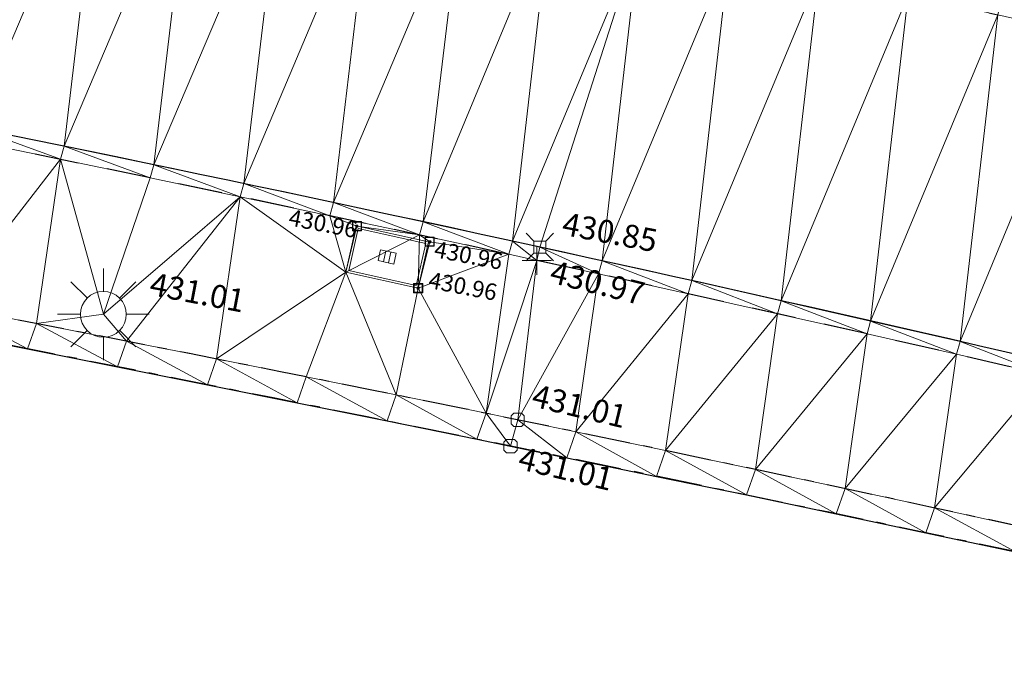
# Model space of a CAD drawing. Units: metres. Extents: x 3507905 to 7016454, y 5397994 to 10796987.
# Drawn here: x 3508517 to 3508527, y 5398439 to 5398446 of the extents above; entities that cross this region are included whole.
import ezdxf

# ---------------------------------------------------------------- set-up
doc = ezdxf.new("R2010")
doc.units = ezdxf.units.M
for name, pattern in [('PUNKT', [0.25, 0, -0.25]), ('T89-Böschung', [0.6, 0.45, -0.15]), ('T89-Einfassung oben', [0.4, 0.24, -0.16]), ('T89-Fundament', [0.8500000000000001, 0.5, -0.15, 0.05, -0.15])]:
    doc.linetypes.add(name, pattern=pattern)
for name, color, linetype, lineweight in [('B_H_010 Randstein', 36, 'Continuous', 25), ('B_H_013 Einfassung oben', 43, 'Continuous', 25), ('B_H_036 Fundament', 252, 'Continuous', 25), ('B_H_082 Kabelschacht', 207, 'Continuous', 25), ('B_H_085 Lichtmast', 203, 'Continuous', 25), ('B_L_010 Randstein', 36, 'Continuous', 30), ('B_L_013 Einfassung oben', 43, 'T89-Einfassung oben', 25), ('B_L_014 Fahrbahn', 25, 'T89-Böschung', 25), ('B_L_036 Fundament', 252, 'T89-Fundament', 25), ('B_M_082 Kabelschacht', 207, 'Continuous', 25), ('B_P_010 Randstein', 36, 'Continuous', 20), ('B_P_013 Einfassung oben', 43, 'Continuous', 20), ('B_P_036 Fundament', 252, 'Continuous', 20), ('B_P_082 Kabelschacht', 207, 'Continuous', 20), ('B_P_085 Lichtmast', 203, 'Continuous', 20), ('Berechnet', 7, 'Continuous', 20)]:
    doc.layers.add(name, color=color, linetype=linetype, lineweight=lineweight)
doc.styles.add('TBAS-Standard', font='isocpeur.ttf')

# ---------------------------------------------------------------- blocks, each defined once
blk = doc.blocks.new('Sym231')
at = {"color": 0, "lineweight": -2}
for p, q in [((-0.1499999994412065, 0.1499999994412065), (-0.06499999947845936, 0.06500000040978193)), ((0.06500000040978193, 0.06500000040978193), (0.1500000008381903, 0.1499999994412065)), ((-0.06499999947845936, 0.06500000040978193), (0.06500000040978193, 0.06500000040978193)), ((-0.06499999947845936, -0.06500000040978193), (-0.06499999947845936, 0.06500000040978193)), ((0.06500000040978193, 0.06500000040978193), (0.06500000040978193, -0.06500000040978193)), ((-0.06499999947845936, -0.06500000040978193), (-0.1499999994412065, -0.1499999994412065)), ((0.06500000040978193, -0.06500000040978193), (-0.06499999947845936, -0.06500000040978193)), ((0.150000000372529, -0.1499999994412065), (0.06500000040978193, -0.06499999947845936))]:
    blk.add_line(p, q, dxfattribs=at)
blk = doc.blocks.new('Sym401')
at = {"color": 0, "linetype": 'Continuous', "lineweight": -2}
for p, q in [((-3.725290298461914e-10, -0.1584000006318093), (-3.725290298461914e-10, 0.1583999991416931)), ((-0.1584000002592802, 0), (0.1584000002592802, 0))]:
    blk.add_line(p, q, dxfattribs=at)
blk = doc.blocks.new('Sym230')
at = {"color": 0, "lineweight": -2}
for p, q in [((-0.04320000046864152, 0.07199999988079071), (-0.07200000071898104, 0.04319999963045121)), ((-0.07200000071898104, 0.04319999963045121), (-0.07200000071898104, -0.04319999963045121)), ((-4.656612900832969e-10, 0.07199999988079071), (-0.04320000046864152, 0.07199999988079071)), ((0.04319999953731895, 0.07199999988079071), (-4.656612900832969e-10, 0.07199999988079071)), ((0.07199999978765845, 0.04319999963045121), (0.04319999953731895, 0.07199999988079071)), ((0.07199999978765845, -0.04319999963045121), (0.07199999978765845, 0.04319999963045121)), ((-0.07200000071898104, -0.04319999963045121), (-0.04320000046864152, -0.07199999988079071)), ((-0.04320000046864152, -0.07199999988079071), (0.04319999953731895, -0.07199999988079071)), ((0.04319999953731895, -0.07199999988079071), (0.07199999978765845, -0.04319999963045121))]:
    blk.add_line(p, q, dxfattribs=at)
blk = doc.blocks.new('Kabelschacht')
at = {"color": 0, "linetype": 'Continuous', "lineweight": -2}
for p, q in [((0.5, 0.5), (-0.5, 0.5)), ((-0.5, 0.5), (-0.5, -0.5)), ((0.4505494507029653, 0.4505494507029653), (-0.4505494507029653, 0.4505494507029653)), ((-0.4505494507029653, 0.4505494507029653), (-0.4505494507029653, -0.4505494507029653)), ((0.1098901103250682, 0.1098901098594069), (-0.1098901098594069, 0.1098901098594069)), ((-0.1098901098594069, 0.1098901098594069), (-0.1098901098594069, -0.1098901089280844)), ((-0.06593406572937965, 0.1098901098594069), (-0.06593406572937965, -0.1098901089280844)), ((-0.02197802206501365, 0.1098901098594069), (-0.02197802206501365, -0.1098901089280844)), ((0.02197802206501365, 0.1098901098594069), (0.02197802206501365, -0.1098901089280844)), ((0.06593406619504094, 0.1098901098594069), (0.06593406619504094, -0.1098901089280844)), ((0.1098901103250682, -0.1098901089280844), (0.1098901103250682, 0.1098901098594069)), ((0.4505494507029653, -0.4505494507029653), (0.4505494507029653, 0.4505494507029653)), ((0.5, -0.5), (0.5, 0.5)), ((-0.5, -0.5), (0.5, -0.5)), ((-0.4505494507029653, -0.4505494507029653), (0.4505494507029653, -0.4505494507029653)), ((-0.1098901098594069, -0.1098901089280844), (0.1098901103250682, -0.1098901089280844))]:
    blk.add_line(p, q, dxfattribs=at)
blk = doc.blocks.new('Lichtmast')
at = {"color": 0, "linetype": 'Continuous', "lineweight": -2}
for p, q in [((0, 0.25), (0, 0.5)), ((-0.3549999999813735, 0.3550000004470348), (-0.1779999998398125, 0.1780000003054738)), ((0.3549999999813735, 0.3550000004470348), (0.1779999998398125, 0.1780000003054738)), ((-0.5, 0), (-0.25, 0)), ((0.25, 0), (0.5, 0)), ((-0.1779999998398125, -0.1780000003054738), (-0.3549999999813735, -0.3550000004470348)), ((0.1779999998398125, -0.1780000003054738), (0.3549999999813735, -0.3550000004470348)), ((0, -0.5), (0, -0.25))]:
    blk.add_line(p, q, dxfattribs=at)
blk.add_circle((0, 0), 0.25, dxfattribs=at)
blk = doc.blocks.new('Kabelschacht Ecke')
at = {"color": 0, "linetype": 'Continuous', "lineweight": 18}
for p, q in [((0.825, 0.575), (0, 0.575)), ((0, 0.575), (0, 0)), ((0.7979999999999999, 0.5479999999999999), (0.027, 0.5479999999999999)), ((0.027, 0.5479999999999999), (0.027, 0.027)), ((0.7979999999999999, 0.027), (0.7979999999999999, 0.5479999999999999)), ((0.825, 1.110223024625157e-16), (0.825, 0.575)), ((0.501, 0.355), (0.324, 0.355)), ((0.324, 0.355), (0.324, 0.22)), ((0.383, 0.355), (0.383, 0.22)), ((0.442, 0.355), (0.442, 0.22)), ((0.501, 0.22), (0.501, 0.355)), ((0.324, 0.22), (0.501, 0.22)), ((0, 0), (0.825, 1.110223024625157e-16)), ((0.027, 0.027), (0.7979999999999999, 0.027))]:
    blk.add_line(p, q, dxfattribs=at)

msp = doc.modelspace()

# ---------------------------------------------------------------- linework, layer by layer
at = {"layer": 'B_L_010 Randstein', "extrusion": (0.01321707289565174, 0.0427361015193789, 0.9989989662712351)}
msp.add_arc((-1756869.69603071, -6187429.483509049, 277511.2529824032), 418.4865023305144, 273.8037293375021, 276.5243229137401, dxfattribs=at)
at = {"layer": 'B_L_013 Einfassung oben', "ltscale": 2, "extrusion": (-0.07250745074547528, -0.3575915257243461, 0.9310590584471681)}
msp.add_arc((2365750.928926975, 5574922.08263883, -2184430.405695523), 414.3844281904428, 88.01821842715903, 90.7637957830724, dxfattribs=at)
at = {"layer": 'B_L_014 Fahrbahn', "linetype": 'PUNKT', "extrusion": (0.0163354067975781, 0.04871387327444238, 0.9986791842405444)}
msp.add_arc((-1610181.133805326, -6225050.480728656, 320722.8098684476), 513.0625593573872, 274.3065795177644, 276.5378540939992, dxfattribs=at)
at = {"layer": 'B_L_036 Fundament', "extrusion": (-0.02336739476986508, -0.1487271458959458, 0.988602144917416)}
msp.add_arc((2628079.058026827, 5810196.353487036, -884453.7595182033), 460.5387292201781, 86.43614332736793, 88.48978643323956, dxfattribs=at)
at = {"layer": 'B_L_036 Fundament', "extrusion": (-0.009867890958581912, -0.08004158919050273, 0.996742679294856)}
msp.add_arc((2821555.500752497, 5767609.54990858, -466291.9485359033), 750.9762696335943, 84.91740040484572, 86.17176244830542, dxfattribs=at)
at = {"layer": 'Berechnet', "color": 3, "true_color": 0x00ff00}
for points in [[(3508528.045, 5398449.792, 430.735), (3508527.265, 5398446.222, 430.934), (3508528.24, 5398446.001, 430.929)], [(3508517.497, 5398448.264, 430.988), (3508516.515, 5398448.456, 430.994), (3508516.104, 5398444.992, 430.878)], [(3508517.497, 5398448.264, 430.988), (3508516.104, 5398444.992, 430.878), (3508517.084, 5398444.792, 430.874)], [(3508518.478, 5398448.073, 430.983), (3508517.497, 5398448.264, 430.988), (3508517.084, 5398444.792, 430.874)], [(3508518.478, 5398448.073, 430.983), (3508517.084, 5398444.792, 430.874), (3508518.063, 5398444.589, 430.869)], [(3508519.46, 5398447.882, 430.977), (3508518.478, 5398448.073, 430.983), (3508518.063, 5398444.589, 430.869)], [(3508519.46, 5398447.882, 430.977), (3508518.063, 5398444.589, 430.869), (3508519.042, 5398444.385, 430.865)], [(3508520.441, 5398447.691, 430.972), (3508519.46, 5398447.882, 430.977), (3508519.042, 5398444.385, 430.865)], [(3508520.441, 5398447.691, 430.972), (3508519.042, 5398444.385, 430.865), (3508520.02, 5398444.178, 430.861)], [(3508520.441, 5398447.691, 430.972), (3508520.02, 5398444.178, 430.861), (3508521.423, 5398447.5, 430.967)], [(3508521.423, 5398447.5, 430.967), (3508520.998, 5398443.968, 430.857), (3508522.382, 5398447.295, 430.961)], [(3508525.313, 5398446.657, 430.945), (3508524.336, 5398446.871, 430.95), (3508523.928, 5398443.326, 430.846)], [(3508525.313, 5398446.657, 430.945), (3508523.928, 5398443.326, 430.846), (3508524.904, 5398443.107, 430.842)], [(3508526.289, 5398446.44, 430.939), (3508525.313, 5398446.657, 430.945), (3508524.904, 5398443.107, 430.842)], [(3508526.289, 5398446.44, 430.939), (3508524.904, 5398443.107, 430.842), (3508525.879, 5398442.886, 430.839)], [(3508527.265, 5398446.222, 430.934), (3508526.289, 5398446.44, 430.939), (3508525.879, 5398442.886, 430.839)], [(3508527.265, 5398446.222, 430.934), (3508525.879, 5398442.886, 430.839), (3508526.854, 5398442.663, 430.835)], [(3508528.24, 5398446.001, 430.929), (3508527.265, 5398446.222, 430.934), (3508526.854, 5398442.663, 430.835)], [(3508528.24, 5398446.001, 430.929), (3508526.854, 5398442.663, 430.835), (3508527.828, 5398442.437, 430.832)], [(3508516.104, 5398444.992, 430.878), (3508516.064, 5398444.85, 430.993), (3508517.044, 5398444.649, 430.993)], [(3508517.084, 5398444.792, 430.874), (3508516.104, 5398444.992, 430.878), (3508517.044, 5398444.649, 430.993)], [(3508517.044, 5398444.649, 430.993), (3508516.064, 5398444.85, 430.993), (3508515.8, 5398443.048, 431.054)], [(3508517.084, 5398444.792, 430.874), (3508517.044, 5398444.649, 430.993), (3508518.023, 5398444.446, 430.991)], [(3508518.063, 5398444.589, 430.869), (3508517.084, 5398444.792, 430.874), (3508518.023, 5398444.446, 430.991)], [(3508517.044, 5398444.649, 430.993), (3508515.8, 5398443.048, 431.054), (3508516.782, 5398442.858, 431.049)], [(3508517.512, 5398442.959, 431.012), (3508517.044, 5398444.649, 430.993), (3508516.782, 5398442.858, 431.049)], [(3508518.063, 5398444.589, 430.869), (3508518.023, 5398444.446, 430.991), (3508519.002, 5398444.241, 430.989)], [(3508519.042, 5398444.385, 430.865), (3508518.063, 5398444.589, 430.869), (3508519.002, 5398444.241, 430.989)], [(3508521.975, 5398443.757, 430.853), (3508521.935, 5398443.613, 430.976), (3508522.239, 5398443.547, 430.974)], [(3508522.271, 5398443.692, 430.852), (3508521.975, 5398443.757, 430.853), (3508522.239, 5398443.547, 430.974)], [(3508520.156, 5398443.42, 430.965), (3508519.725, 5398442.278, 431.031), (3508520.705, 5398442.08, 431.024)], [(3508520.945, 5398443.244, 430.965), (3508520.156, 5398443.42, 430.965), (3508520.705, 5398442.08, 431.024)], [(3508523.928, 5398443.326, 430.846), (3508523.888, 5398443.184, 430.963), (3508524.864, 5398442.965, 430.955)], [(3508524.904, 5398443.107, 430.842), (3508523.928, 5398443.326, 430.846), (3508524.864, 5398442.965, 430.955)], [(3508524.864, 5398442.965, 430.955), (3508523.888, 5398443.184, 430.963), (3508523.643, 5398441.474, 431.003)], [(3508524.904, 5398443.107, 430.842), (3508524.864, 5398442.965, 430.955), (3508525.84, 5398442.745, 430.946)], [(3508525.879, 5398442.886, 430.839), (3508524.904, 5398443.107, 430.842), (3508525.84, 5398442.745, 430.946)], [(3508516.684, 5398442.583, 431.039), (3508515.8, 5398443.048, 431.054), (3508515.703, 5398442.776, 431.045)], [(3508516.782, 5398442.858, 431.049), (3508515.8, 5398443.048, 431.054), (3508516.684, 5398442.583, 431.039)], [(3508517.763, 5398442.667, 431.043), (3508517.512, 5398442.959, 431.012), (3508516.782, 5398442.858, 431.049)], [(3508524.864, 5398442.965, 430.955), (3508523.643, 5398441.474, 431.003), (3508524.622, 5398441.268, 430.995)], [(3508525.84, 5398442.745, 430.946), (3508524.864, 5398442.965, 430.955), (3508524.622, 5398441.268, 430.995)], [(3508517.665, 5398442.388, 431.033), (3508516.782, 5398442.858, 431.049), (3508516.684, 5398442.583, 431.039)], [(3508517.763, 5398442.667, 431.043), (3508516.782, 5398442.858, 431.049), (3508517.665, 5398442.388, 431.033)], [(3508525.879, 5398442.886, 430.839), (3508525.84, 5398442.745, 430.946), (3508526.814, 5398442.523, 430.937)], [(3508526.854, 5398442.663, 430.835), (3508525.879, 5398442.886, 430.839), (3508526.814, 5398442.523, 430.937)], [(3508525.84, 5398442.745, 430.946), (3508524.622, 5398441.268, 430.995), (3508525.6, 5398441.059, 430.987)], [(3508526.814, 5398442.523, 430.937), (3508525.84, 5398442.745, 430.946), (3508525.6, 5398441.059, 430.987)], [(3508518.646, 5398442.192, 431.027), (3508517.763, 5398442.667, 431.043), (3508517.665, 5398442.388, 431.033)], [(3508518.744, 5398442.473, 431.037), (3508517.763, 5398442.667, 431.043), (3508518.646, 5398442.192, 431.027)], [(3508526.854, 5398442.663, 430.835), (3508526.814, 5398442.523, 430.937), (3508527.789, 5398442.298, 430.926)], [(3508527.828, 5398442.437, 430.832), (3508526.854, 5398442.663, 430.835), (3508527.789, 5398442.298, 430.926)], [(3508519.626, 5398441.995, 431.021), (3508518.744, 5398442.473, 431.037), (3508518.646, 5398442.192, 431.027)], [(3508519.725, 5398442.278, 431.031), (3508518.744, 5398442.473, 431.037), (3508519.626, 5398441.995, 431.021)], [(3508526.814, 5398442.523, 430.937), (3508525.6, 5398441.059, 430.987), (3508526.577, 5398440.849, 430.978)], [(3508527.789, 5398442.298, 430.926), (3508526.814, 5398442.523, 430.937), (3508526.577, 5398440.849, 430.978)], [(3508520.606, 5398441.797, 431.015), (3508519.725, 5398442.278, 431.031), (3508519.626, 5398441.995, 431.021)], [(3508520.705, 5398442.08, 431.024), (3508519.725, 5398442.278, 431.031), (3508520.606, 5398441.797, 431.015)], [(3508527.789, 5398442.298, 430.926), (3508526.577, 5398440.849, 430.978), (3508527.554, 5398440.637, 430.969)], [(3508521.586, 5398441.597, 431.008), (3508520.705, 5398442.08, 431.024), (3508520.606, 5398441.797, 431.015)], [(3508521.685, 5398441.88, 431.018), (3508520.705, 5398442.08, 431.024), (3508521.586, 5398441.597, 431.008)], [(3508521.951, 5398441.522, 431.006), (3508521.685, 5398441.88, 431.018), (3508521.586, 5398441.597, 431.008)], [(3508524.524, 5398440.99, 430.989), (3508523.643, 5398441.474, 431.003), (3508523.545, 5398441.193, 430.995)], [(3508524.622, 5398441.268, 430.995), (3508523.643, 5398441.474, 431.003), (3508524.524, 5398440.99, 430.989)], [(3508525.502, 5398440.785, 430.982), (3508524.622, 5398441.268, 430.995), (3508524.524, 5398440.99, 430.989)], [(3508525.6, 5398441.059, 430.987), (3508524.622, 5398441.268, 430.995), (3508525.502, 5398440.785, 430.982)], [(3508526.481, 5398440.578, 430.975), (3508525.6, 5398441.059, 430.987), (3508525.502, 5398440.785, 430.982)], [(3508526.577, 5398440.849, 430.978), (3508525.6, 5398441.059, 430.987), (3508526.481, 5398440.578, 430.975)], [(3508527.459, 5398440.371, 430.968), (3508526.577, 5398440.849, 430.978), (3508526.481, 5398440.578, 430.975)], [(3508527.554, 5398440.637, 430.969), (3508526.577, 5398440.849, 430.978), (3508527.459, 5398440.371, 430.968)]]:
    msp.add_3dface(points, dxfattribs=at)

# ---------------------------------------------------------------- block references
at = {"layer": 'B_M_082 Kabelschacht', "xscale": 0.98, "yscale": 0.8999999999999999, "rotation": 347.4122224661494}
msp.add_blockref('Kabelschacht Ecke', (3508520.155933693, 5398443.420200489, 430.965), dxfattribs=at)
at = {"layer": 'B_P_010 Randstein'}
msp.add_blockref('Sym231', (3508522.271, 5398443.692, 430.852), dxfattribs=at)
at = {"layer": 'B_P_013 Einfassung oben'}
msp.add_blockref('Sym401', (3508522.239, 5398443.547, 430.974), dxfattribs=at)
at = {"layer": 'B_P_036 Fundament'}
for p in [(3508522.03, 5398441.809, 431.015), (3508521.951, 5398441.522, 431.006)]:
    msp.add_blockref('Sym230', p, dxfattribs=at)
at = {"layer": 'B_P_082 Kabelschacht', "xscale": 0.1, "yscale": 0.1, "zscale": 0.1}
for p in [(3508520.277361505, 5398443.919545143, 430.965), (3508521.070849375, 5398443.750846266, 430.96), (3508520.945, 5398443.244, 430.965)]:
    msp.add_blockref('Kabelschacht', p, dxfattribs=at)
at = {"layer": 'B_P_085 Lichtmast'}
msp.add_blockref('Lichtmast', (3508517.512, 5398442.959, 431.012), dxfattribs=at)

# ---------------------------------------------------------------- next in the draw order: texts
at = {"layer": 'B_H_010 Randstein', "insert": (3508522.486195582, 5398443.752752462), "char_height": 0.25, "attachment_point": 7, "rotation": 349.2, "style": 'TBAS-Standard', "bg_fill": 2}
msp.add_mtext('430.85', dxfattribs=at)
at = {"layer": 'B_H_013 Einfassung oben', "insert": (3508522.346405854, 5398443.233123616), "char_height": 0.25, "attachment_point": 7, "rotation": 346.0008548051124, "style": 'TBAS-Standard', "bg_fill": 2}
msp.add_mtext('430.97', dxfattribs=at)
at = {"layer": 'B_H_036 Fundament', "char_height": 0.25, "attachment_point": 7, "rotation": 346.5, "style": 'TBAS-Standard', "bg_fill": 2}
for insert in [(3508522.150581528, 5398441.882892456), (3508522.002402736, 5398441.200767543)]:
    msp.add_mtext('431.01', dxfattribs=dict(at, insert=insert))
at = {"layer": 'B_H_082 Kabelschacht', "char_height": 0.18, "attachment_point": 7, "rotation": 349.2, "style": 'TBAS-Standard', "bg_fill": 2}
for insert in [(3508519.511614276, 5398443.875516801), (3508521.098142347, 5398443.528748409)]:
    msp.add_mtext('430.96', dxfattribs=dict(at, insert=insert))
at = {"layer": 'B_H_085 Lichtmast', "insert": (3508517.988535379, 5398443.096139917), "char_height": 0.25, "attachment_point": 7, "rotation": 349.2, "style": 'TBAS-Standard', "bg_fill": 2}
msp.add_mtext('431.01', dxfattribs=at)

# ---------------------------------------------------------------- next in the draw order: linework, layer by layer
at = {"layer": 'Berechnet', "color": 3, "true_color": 0x00ff00}
for points in [[(3508520.02, 5398444.178, 430.861), (3508520.998, 5398443.968, 430.857), (3508521.423, 5398447.5, 430.967)], [(3508520.998, 5398443.968, 430.857), (3508521.975, 5398443.757, 430.853), (3508522.382, 5398447.295, 430.961)], [(3508522.382, 5398447.295, 430.961), (3508521.975, 5398443.757, 430.853), (3508523.359, 5398447.084, 430.956)], [(3508523.359, 5398447.084, 430.956), (3508521.975, 5398443.757, 430.853), (3508522.271, 5398443.692, 430.852)], [(3508523.359, 5398447.084, 430.956), (3508522.271, 5398443.692, 430.852), (3508522.952, 5398443.543, 430.849)], [(3508524.336, 5398446.871, 430.95), (3508523.359, 5398447.084, 430.956), (3508522.952, 5398443.543, 430.849)], [(3508524.336, 5398446.871, 430.95), (3508522.952, 5398443.543, 430.849), (3508523.928, 5398443.326, 430.846)], [(3508518.023, 5398444.446, 430.991), (3508517.044, 5398444.649, 430.993), (3508517.512, 5398442.959, 431.012)], [(3508518.023, 5398444.446, 430.991), (3508517.512, 5398442.959, 431.012), (3508519.002, 5398444.241, 430.989)], [(3508519.042, 5398444.385, 430.865), (3508519.002, 5398444.241, 430.989), (3508519.98, 5398444.034, 430.985)], [(3508520.02, 5398444.178, 430.861), (3508519.042, 5398444.385, 430.865), (3508519.98, 5398444.034, 430.985)], [(3508519.002, 5398444.241, 430.989), (3508517.512, 5398442.959, 431.012), (3508517.763, 5398442.667, 431.043)], [(3508519.002, 5398444.241, 430.989), (3508517.763, 5398442.667, 431.043), (3508518.744, 5398442.473, 431.037)], [(3508519.002, 5398444.241, 430.989), (3508518.744, 5398442.473, 431.037), (3508520.156, 5398443.42, 430.965)], [(3508519.98, 5398444.034, 430.985), (3508519.002, 5398444.241, 430.989), (3508520.156, 5398443.42, 430.965)], [(3508520.02, 5398444.178, 430.861), (3508519.98, 5398444.034, 430.985), (3508520.958, 5398443.825, 430.981)], [(3508520.998, 5398443.968, 430.857), (3508520.02, 5398444.178, 430.861), (3508520.958, 5398443.825, 430.981)], [(3508520.958, 5398443.825, 430.981), (3508519.98, 5398444.034, 430.985), (3508520.277, 5398443.92, 430.965)], [(3508520.277, 5398443.92, 430.965), (3508519.98, 5398444.034, 430.985), (3508520.156, 5398443.42, 430.965)], [(3508520.998, 5398443.968, 430.857), (3508520.958, 5398443.825, 430.981), (3508521.935, 5398443.613, 430.976)], [(3508521.975, 5398443.757, 430.853), (3508520.998, 5398443.968, 430.857), (3508521.935, 5398443.613, 430.976)], [(3508520.958, 5398443.825, 430.981), (3508520.277, 5398443.92, 430.965), (3508520.156, 5398443.42, 430.965)], [(3508520.958, 5398443.825, 430.981), (3508520.156, 5398443.42, 430.965), (3508520.945, 5398443.244, 430.965)], [(3508521.935, 5398443.613, 430.976), (3508520.958, 5398443.825, 430.981), (3508521.071, 5398443.751, 430.96)], [(3508522.271, 5398443.692, 430.852), (3508522.239, 5398443.547, 430.974), (3508522.912, 5398443.4, 430.97)], [(3508522.952, 5398443.543, 430.849), (3508522.271, 5398443.692, 430.852), (3508522.912, 5398443.4, 430.97)], [(3508522.912, 5398443.4, 430.97), (3508522.239, 5398443.547, 430.974), (3508522.03, 5398441.809, 431.015)], [(3508522.952, 5398443.543, 430.849), (3508522.912, 5398443.4, 430.97), (3508523.888, 5398443.184, 430.963)], [(3508523.928, 5398443.326, 430.846), (3508522.952, 5398443.543, 430.849), (3508523.888, 5398443.184, 430.963)], [(3508520.156, 5398443.42, 430.965), (3508518.744, 5398442.473, 431.037), (3508519.725, 5398442.278, 431.031)], [(3508522.912, 5398443.4, 430.97), (3508522.03, 5398441.809, 431.015), (3508522.664, 5398441.678, 431.01)], [(3508523.888, 5398443.184, 430.963), (3508522.912, 5398443.4, 430.97), (3508522.664, 5398441.678, 431.01)], [(3508523.888, 5398443.184, 430.963), (3508522.664, 5398441.678, 431.01), (3508523.643, 5398441.474, 431.003)], [(3508522.03, 5398441.809, 431.015), (3508521.685, 5398441.88, 431.018), (3508521.951, 5398441.522, 431.006)], [(3508522.565, 5398441.396, 431.002), (3508522.03, 5398441.809, 431.015), (3508521.951, 5398441.522, 431.006)], [(3508522.664, 5398441.678, 431.01), (3508522.03, 5398441.809, 431.015), (3508522.565, 5398441.396, 431.002)], [(3508523.545, 5398441.193, 430.995), (3508522.664, 5398441.678, 431.01), (3508522.565, 5398441.396, 431.002)], [(3508523.643, 5398441.474, 431.003), (3508522.664, 5398441.678, 431.01), (3508523.545, 5398441.193, 430.995)]]:
    msp.add_3dface(points, dxfattribs=at)

# ---------------------------------------------------------------- next in the draw order: texts
at = {"layer": 'B_H_082 Kabelschacht', "insert": (3508521.037509548, 5398443.192086648), "char_height": 0.18, "attachment_point": 7, "rotation": 349.2, "style": 'TBAS-Standard', "bg_fill": 2}
msp.add_mtext('430.96', dxfattribs=at)

# ---------------------------------------------------------------- next in the draw order: linework, layer by layer
at = {"extrusion": (0.008117750115624319, -0.004909984858732236, 0.9999549960781972), "elevation": 2406.078896201448}
msp.add_lwpolyline([(3508059.407114949, 5398567.265760954), (3508057.127663854, 5398564.1226311), (3508058.102737259, 5398564.342603481), (3508059.085810401, 5398564.529576581), (3508060.073875261, 5398564.682555199), (3508061.065948106, 5398564.801529475), (3508062.063020787, 5398564.88750435), (3508063.061085317, 5398564.938484597), (3508064.061157899, 5398564.955460423), (3508065.061222362, 5398564.937441581), (3508066.05929501, 5398564.886418148), (3508067.055359606, 5398564.800399964), (3508068.0484243, 5398564.680382073), (3508068.295440515, 5398564.64537761), (3508073.99109712, 5398564.059101046), (3508084.934262733, 5398562.508632816), (3508090.40584554, 5398561.688399241), (3508099.262178806, 5398560.504388445), (3508109.615917346, 5398559.135164596), (3508119.848700462, 5398557.765911374), (3508130.964292126, 5398556.302792679), (3508133.978752945, 5398555.89557894), (3508140.949034706, 5398554.977558498), (3508150.382998388, 5398553.740178553), (3508160.86918865, 5398552.505287348), (3508173.26723326, 5398550.850922551), (3508185.089199435, 5398549.220593427), (3508190.06580667, 5398548.608332709), (3508201.562785027, 5398547.152592479), (3508206.55891265, 5398546.499622731), (3508211.653671707, 5398545.812878281), (3508221.299784115, 5398544.568017541), (3508228.378224675, 5398543.599903814), (3508236.233274328, 5398542.569042756), (3508242.508530282, 5398541.738023026), (3508250.091270831, 5398540.68273895), (3508261.018487151, 5398539.168844137), (3508269.902559724, 5398538.004991328), (3508284.632137837, 5398536.102958146), (3508294.673350879, 5398534.761045583), (3508306.538446995, 5398533.18124296), (3508316.15809607, 5398531.919057302), (3508324.840215888, 5398530.756171882), (3508333.50334445, 5398529.582280928), (3508345.280133517, 5398528.072056578), (3508349.355185954, 5398527.596111813), (3508349.750822367, 5398527.434736712), (3508350.536746289, 5398526.835200772), (3508351.062842607, 5398525.992163162), (3508351.988412848, 5398524.158858799), (3508351.588758861, 5398522.121666107), (3508354.357221139, 5398521.694051675), (3508354.86900944, 5398523.447168787), (3508355.374960296, 5398524.918190863), (3508356.727526058, 5398525.039479005), (3508357.642041309, 5398525.903780011), (3508359.376862373, 5398526.16291969), (3508361.84178115, 5398525.748022943), (3508362.963573705, 5398524.990179909), (3508362.997572585, 5398523.754196162), (3508364.843479288, 5398523.395293709), (3508365.406882864, 5398525.226038766), (3508365.618981411, 5398525.553979436), (3508366.114021926, 5398525.552964808), (3508367.239814349, 5398525.388114784), (3508367.641752397, 5398525.310161206), (3508368.22167646, 5398525.199220031), (3508369.203554806, 5398525.015315399), (3508370.187465558, 5398524.835391158), (3508371.171392546, 5398524.658457061), (3508372.365304497, 5398524.398537247), (3508372.156343854, 5398524.486508215), (3508373.142311365, 5398524.317549553), (3508374.128303229, 5398524.153576099), (3508375.115319415, 5398523.992587923), (3508376.103359921, 5398523.836584995), (3508379.694842317, 5398523.211372334), (3508380.051911732, 5398523.007339926), (3508381.103031341, 5398522.874290132), (3508381.311024487, 5398522.611301593), (3508381.366063264, 5398522.281283214), (3508380.86044524, 5398520.524063282), (3508380.929686502, 5398520.466919425), (3508386.596149233, 5398518.772772896), (3508386.655993017, 5398518.707869359), (3508387.114783065, 5398520.35298566), (3508387.129189967, 5398520.461343371), (3508387.755721354, 5398521.539021462), (3508390.309156775, 5398521.052814851), (3508393.122292858, 5398520.528399774), (3508393.21925719, 5398520.31842581), (3508393.652259158, 5398520.23543425), (3508394.634275508, 5398520.046446211), (3508395.61628374, 5398519.855463106), (3508396.597300123, 5398519.663475062), (3508397.578316505, 5398519.47048703), (3508398.559332888, 5398519.275499023), (3508399.540349271, 5398519.079511028), (3508400.520365687, 5398518.882523005), (3508401.500382103, 5398518.684534996), (3508402.480406636, 5398518.484542097), (3508402.845410845, 5398518.40954773), (3508403.459423085, 5398518.283554083), (3508404.439447619, 5398518.080561223), (3508405.418464068, 5398517.877573232), (3508406.396488667, 5398517.672580315), (3508407.375513234, 5398517.465587463), (3508408.353537833, 5398517.258594573), (3508409.457647578, 5398516.938554056), (3508411.150762268, 5398516.543523193), (3508411.392835472, 5398516.327486343), (3508411.406062343, 5398516.004353279), (3508410.696475395, 5398513.510119371), (3508410.790121758, 5398513.484730594), (3508415.404570447, 5398512.034568653), (3508415.477064735, 5398512.002876357), (3508416.311087433, 5398514.881449396), (3508416.522836912, 5398515.129602152), (3508416.846834354, 5398515.177609578), (3508417.570729319, 5398515.037689221), (3508418.550599614, 5398514.841789562), (3508419.529502413, 5398514.637870321), (3508420.506421514, 5398514.426941266), (3508420.761404993, 5398514.369957027), (3508421.482365001, 5398514.206997549), (3508422.456332907, 5398513.980039108), (3508423.428325233, 5398513.744065966), (3508424.398341978, 5398513.501078099), (3508425.366383144, 5398513.251075506), (3508426.332448727, 5398512.992058213), (3508427.295530646, 5398512.726031066), (3508428.257645069, 5398512.451984337), (3508427.914809139, 5398510.866292537), (3508427.362141012, 5398508.952894163), (3508427.441114055, 5398508.933912269), (3508431.684087898, 5398507.696027574), (3508431.759085427, 5398507.665030937), (3508432.30776992, 5398509.579419319), (3508432.835721522, 5398511.25604375), (3508433.540779471, 5398511.06702503), (3508434.505853206, 5398510.805002824), (3508435.469918856, 5398510.540985511), (3508436.433968271, 5398510.273978055), (3508437.3970096, 5398510.004975495), (3508438.359034727, 5398509.73198276), (3508438.941048021, 5398509.565988319), (3508439.320051768, 5398509.45699492), (3508440.281060693, 5398509.179012025), (3508441.241053414, 5398508.898038947), (3508442.200038051, 5398508.615070764), (3508443.158014602, 5398508.329107486), (3508443.396071702, 5398508.224078959), (3508442.810610554, 5398506.17176611), (3508442.8806326, 5398506.141754529), (3508449.39351541, 5398504.017980813), (3508449.396507193, 5398504.016985855), (3508449.479569401, 5398503.988950223), (3508451.48768183, 5398503.062933404), (3508451.572703382, 5398503.02092257), (3508452.236259375, 5398505.379175924), (3508457.423779951, 5398503.704589471), (3508464.061486695, 5398501.529320511), (3508464.653564602, 5398501.326287636), (3508465.600679519, 5398501.00724085), (3508466.551769951, 5398500.697208845), (3508467.504835965, 5398500.395191553), (3508467.858856771, 5398500.28518735), (3508468.460885642, 5398500.101184104), (3508469.852513589, 5398499.587838216), (3508469.358456806, 5398497.830883892), (3508469.440527165, 5398497.773843659), (3508472.074756971, 5398496.79676894), (3508472.147762683, 5398496.76276735), (3508472.71284148, 5398498.597708833), (3508477.012277666, 5398497.140153111), (3508476.994302612, 5398496.86914093), (3508479.787421646, 5398495.896136328), (3508480.082468751, 5398496.020112225), (3508484.17740688, 5398494.608248276), (3508484.996331187, 5398494.042317202), (3508484.998331121, 5398494.041317293), (3508485.921422475, 5398493.660285028), (3508486.084449576, 5398493.616272414), (3508486.969193115, 5398493.634444948), (3508489.468670905, 5398492.765216253), (3508490.282968796, 5398492.206059042), (3508490.706433812, 5398491.314796962), (3508490.624947938, 5398490.330496237), (3508490.606972884, 5398490.282481369), (3508489.956814238, 5398488.453981563), (3508490.099929823, 5398488.411310175), (3508493.833969142, 5398487.000377817), (3508493.966763285, 5398486.961110295), (3508494.671936356, 5398488.856601664), (3508495.274534948, 5398489.637847045), (3508496.194204273, 5398489.996061064), (3508497.102044469, 5398489.860177453), (3508498.182747607, 5398489.433778841), (3508499.291751654, 5398489.135802088), (3508500.231736916, 5398488.794833845), (3508501.171714061, 5398488.452870525), (3508502.110707475, 5398488.109897356), (3508503.048709039, 5398487.764919263), (3508503.987710569, 5398487.418941223), (3508504.925720252, 5398487.071958245), (3508505.862738085, 5398486.723970326), (3508506.78175651, 5398486.380981631), (3508506.799755916, 5398486.373982433), (3508507.735781901, 5398486.023989591), (3508508.67182412, 5398485.671986953), (3508509.607858221, 5398485.317989251), (3508510.542908591, 5398484.963981688), (3508511.476958993, 5398484.607974106), (3508512.411025632, 5398484.251956708), (3508513.345092271, 5398483.892939346), (3508514.278158943, 5398483.533921944), (3508515.21124185, 5398483.173894732), (3508516.143324791, 5398482.811867507), (3508517.075415849, 5398482.448835383), (3508518.006515057, 5398482.084798322), (3508524.797916367, 5398479.392723395), (3508529.562506233, 5398477.446485034), (3508531.637397272, 5398476.616602294), (3508531.129177121, 5398475.135138335), (3508530.773781455, 5398474.131777818), (3508530.876102808, 5398474.096585914), (3508536.564183276, 5398472.277672531), (3508536.638718087, 5398472.246955752), (3508537.370573671, 5398474.302637755), (3508538.023633333, 5398474.025618022), (3508538.944708518, 5398473.636595594), (3508539.865783703, 5398473.246573176), (3508540.786858887, 5398472.857550748), (3508541.707925955, 5398472.46753324), (3508542.628993022, 5398472.078515721), (3508543.550051971, 5398471.689503111), (3508544.47210277, 5398471.30149544), (3508545.393161718, 5398470.912482831), (3508545.415160994, 5398470.903483816), (3508546.315212517, 5398470.52447516), (3508547.23625523, 5398470.136472359), (3508548.15829791, 5398469.748469595), (3508549.079332506, 5398469.360471704), (3508550.001367069, 5398468.972473852), (3508550.923401631, 5398468.584475999), (3508551.845428076, 5398468.197483045), (3508552.767454521, 5398467.810490091), (3508553.689472848, 5398467.423502048), (3508554.796996504, 5398466.870214058), (3508555.363799227, 5398466.632347544), (3508555.950137104, 5398466.374157978), (3508556.415267903, 5398465.667096658), (3508556.523329288, 5398465.37206524), (3508556.626496369, 5398464.696974374), (3508556.445770222, 5398463.720816899), (3508555.251027308, 5398460.635069942), (3508558.191417504, 5398459.443906894), (3508558.854754316, 5398461.139300804), (3508559.726311573, 5398462.556568881), (3508560.643102765, 5398463.049707507), (3508561.338803825, 5398463.796893178), (3508562.436621524, 5398463.731026114), (3508569.686742763, 5398460.32034808), (3508576.934461879, 5398457.346093425), (3508577.467509259, 5398457.113078199), (3508578.383592726, 5398456.712050805), (3508579.299668076, 5398456.312028311), (3508580.216743392, 5398455.912005856), (3508581.132810624, 5398455.512988256), (3508582.049885941, 5398455.1129658), (3508582.966945022, 5398454.713953152), (3508583.88401222, 5398454.314935595), (3508584.801071301, 5398453.915922946), (3508585.718130382, 5398453.517910286), (3508586.635181346, 5398453.119902534), (3508587.553232275, 5398452.721894825), (3508587.998258201, 5398452.52889034), (3508588.470283239, 5398452.324887061), (3508589.388326051, 5398451.926884261), (3508590.305368897, 5398451.529881408), (3508591.223411708, 5398451.132878596), (3508592.141446403, 5398450.736880681), (3508593.059481097, 5398450.340882765), (3508593.978515759, 5398449.94488489), (3508594.896542336, 5398449.548891886), (3508595.759578842, 5398449.177891478), (3508596.677613536, 5398448.781893562), (3508597.596648198, 5398448.386895674), (3508598.514691011, 5398447.989892862), (3508599.432725705, 5398447.593894945), (3508600.350768517, 5398447.196892135), (3508600.593776746, 5398447.091893266), (3508601.268803211, 5398446.79989423), (3508602.185846057, 5398446.402891378), (3508603.103888869, 5398446.004888577), (3508604.020931714, 5398445.606885736), (3508604.93797456, 5398445.207882908), (3508605.855025523, 5398444.809875157), (3508606.772068368, 5398444.41087233), (3508607.689119331, 5398444.010864603), (3508608.60516221, 5398443.611861735), (3508609.522213172, 5398443.210854021), (3508610.438264168, 5398442.810846254), (3508611.354315164, 5398442.409838499), (3508612.27036616, 5398442.008830746), (3508613.186417156, 5398441.607822992), (3508614.057518342, 5398441.222783792), (3508614.972618077, 5398440.818746575), (3508615.887709696, 5398440.414714267), (3508616.802801314, 5398440.01068196), (3508617.717884815, 5398439.607654551), (3508618.632968315, 5398439.205627129), (3508619.548043698, 5398438.802604631), (3508620.46411093, 5398438.40058707), (3508621.380170043, 5398437.999574406), (3508622.296229157, 5398437.597561753), (3508623.212280153, 5398437.196554), (3508623.933321339, 5398436.881547255), (3508624.128331149, 5398436.796546233), (3508625.044374027, 5398436.396543376), (3508625.961408755, 5398435.996545469), (3508626.877443515, 5398435.596547523), (3508627.794470124, 5398435.197554514), (3508628.711488616, 5398434.798566415), (3508629.628507108, 5398434.399578316), (3508630.546517449, 5398434.001595155), (3508631.463527823, 5398433.603611953), (3508632.381521928, 5398433.206638599), (3508633.298524184, 5398432.809660296), (3508634.216510172, 5398432.412691851), (3508635.134496159, 5398432.015723407), (3508636.052474028, 5398431.619759861), (3508636.971451865, 5398431.223796355), (3508637.889421617, 5398430.828837706), (3508638.808383218, 5398430.433884009), (3508645.304550711, 5398427.672945447), (3508645.337531917, 5398427.744351767), (3508654.417150078, 5398423.531209616), (3508658.732869862, 5398421.561488858), (3508659.160904465, 5398421.371478749), (3508660.073963678, 5398420.965466026), (3508660.987031009, 5398420.556448429), (3508661.898090287, 5398420.145435686), (3508662.809149566, 5398419.733422955), (3508663.719208877, 5398419.318410221), (3508664.628260104, 5398418.902402367), (3508665.536319482, 5398418.483389604), (3508666.444370741, 5398418.063381759), (3508667.350422067, 5398417.64137386), (3508668.256465274, 5398417.217370894), (3508669.160516666, 5398416.790362975), (3508670.06455994, 5398416.362359977), (3508670.967603246, 5398415.932356964), (3508671.869646586, 5398415.500353936), (3508672.769689991, 5398415.066350851), (3508673.669725279, 5398414.631352689), (3508674.682179004, 5398414.09910485), (3508674.569760566, 5398414.193354562), (3508675.467795919, 5398413.753356381), (3508675.640806455, 5398413.668354481), (3508676.364831306, 5398413.312358172), (3508677.260866725, 5398412.868359958), (3508678.155894059, 5398412.423366628), (3508679.050921394, 5398411.975373332), (3508679.943948795, 5398411.52637997), (3508680.836976194, 5398411.075386629), (3508681.728003662, 5398410.622393236), (3508682.618023043, 5398410.167404735), (3508683.508042424, 5398409.710416259), (3508684.10126642, 5398409.465295553), (3508684.246310349, 5398409.202275045), (3508683.201231132, 5398407.446323298), (3508682.550528589, 5398406.450142421), (3508682.626045661, 5398406.391831881), (3508686.660058861, 5398404.537926641), (3508690.174365201, 5398402.472836284), (3508691.814109689, 5398403.743613038), (3508693.638057705, 5398404.696669343), (3508694.525109657, 5398404.235661156), (3508695.413153457, 5398403.776657895), (3508696.302197225, 5398403.318654661), (3508697.192232843, 5398402.862656354), (3508698.083260308, 5398402.407662984), (3508698.974287774, 5398401.955669578), (3508699.867307058, 5398401.504681147), (3508700.760318222, 5398401.054697617), (3508700.763318123, 5398401.053697748), (3508701.652378126, 5398400.596684682), (3508702.54143813, 5398400.13867163), (3508703.430490016, 5398399.6796635), (3508704.318541934, 5398399.220655329), (3508705.206585735, 5398398.760652079), (3508706.094629536, 5398398.300648828), (3508706.503859595, 5398397.7975239), (3508707.868717203, 5398397.377642288), (3508708.75575292, 5398396.915643932), (3508709.641788668, 5398396.45264555), (3508710.527816299, 5398395.988652088), (3508711.413843931, 5398395.524658628), (3508712.298871594, 5398395.059665137), (3508713.183899258, 5398394.593671663), (3508714.067918838, 5398394.127683056), (3508714.952930266, 5398393.660699409), (3508715.836949845, 5398393.193710815), (3508716.719961339, 5398392.725727103), (3508717.6039728, 5398392.25674344), (3508718.485976209, 5398391.786764624), (3508719.368979585, 5398391.316785844), (3508723.261029935, 5398389.219858236), (3508722.572263702, 5398388.688709517), (3508722.53830394, 5398388.571081077), (3508721.419917179, 5398386.701710405), (3508726.827015024, 5398384.317787722), (3508726.849446016, 5398384.231133375), (3508728.320782029, 5398383.144182257), (3508728.380031738, 5398383.128032598), (3508730.798163128, 5398382.026014604), (3508733.330884838, 5398380.682249601), (3508733.402404983, 5398380.642146593), (3508734.555529349, 5398382.46407239), (3508735.541216437, 5398382.358468035), (3508736.427333364, 5398381.894420565), (3508737.311434122, 5398381.426382884), (3508738.193510592, 5398380.956359876), (3508739.019572672, 5398380.511344156), (3508739.073579011, 5398380.482341749), (3508739.95261499, 5398380.005343256), (3508740.829642917, 5398379.524349641), (3508741.704646557, 5398379.0413707), (3508742.578633994, 5398378.554401586), (3508741.571267929, 5398376.951017405), (3508745.423490072, 5398374.064994605), (3508746.702814703, 5398376.325401348), (3508756.034523448, 5398371.440822373), (3508756.916526856, 5398370.96884358), (3508757.791538614, 5398370.485859727), (3508758.661558654, 5398369.991870901), (3508759.524578926, 5398369.486881926), (3508760.380607545, 5398368.970887897), (3508760.431605865, 5398368.939890304), (3508761.230636362, 5398368.44389376), (3508762.073673528, 5398367.906894555), (3508762.910710891, 5398367.358895244), (3508763.739756636, 5398366.799890836), (3508764.56181073, 5398366.230881359), (3508764.789827571, 5398366.069877659), (3508765.608987295, 5398365.495804296), (3508766.409155762, 5398364.896725567), (3508767.190324857, 5398364.272646383), (3508767.951502728, 5398363.624561782), (3508768.692689376, 5398362.953471749), (3508769.411884867, 5398362.258376219), (3508770.108081115, 5398361.542280027), (3508770.782286206, 5398360.803178326), (3508771.433492056, 5398360.045075933), (3508772.060706813, 5398359.26596793), (3508772.426840875, 5398358.785899928), (3508772.943067408, 5398357.929783518), (3508773.406303805, 5398357.044660436), (3508773.814542015, 5398356.1315355), (3508774.166782069, 5398355.196408595), (3508774.461024036, 5398354.241279622), (3508774.529086738, 5398353.983246163), (3508778.247988549, 5398350.811417903), (3508778.400910447, 5398350.777468598), (3508778.514898573, 5398351.389470675), (3508778.802897201, 5398352.34646571), (3508779.21292428, 5398353.257446522), (3508779.445924721, 5398353.726445246), (3508781.284490704, 5398357.634697289), (3508782.968191681, 5398361.093870011), (3508783.637968129, 5398359.771639356), (3508783.770962276, 5398359.814040192), (3508783.481288427, 5398364.120785232), (3508791.11129826, 5398377.225378232), (3508791.081333191, 5398377.363959681), (3508791.017343418, 5398377.342952474), (3508790.059456163, 5398377.057868626), (3508789.088585571, 5398376.816773909), (3508788.108731512, 5398376.620668473), (3508787.120885836, 5398376.468557279), (3508786.12706471, 5398376.361430571), (3508785.129251833, 5398376.300298243), (3508784.129455258, 5398376.285155458), (3508783.130674886, 5398376.315002351), (3508783.051734313, 5398376.322964736), (3508782.060392074, 5398376.428545864), (3508781.070846824, 5398376.557249539), (3508780.083090443, 5398376.709080671), (3508779.098131016, 5398376.883034402), (3508778.117960361, 5398377.080115712), (3508777.143586562, 5398377.299319742), (3508776.74155922, 5398377.389327182), (3508775.767493899, 5398377.613344579), (3508774.794436663, 5398377.845357005), (3508773.824371211, 5398378.086374359), (3508772.855313843, 5398378.334386755), (3508771.888264527, 5398378.59139421), (3508770.924215113, 5398378.855401703), (3508769.962165633, 5398379.128409166), (3508769.907159327, 5398379.144411691), (3508769.002116087, 5398379.409416612), (3508768.045074559, 5398379.697419186), (3508767.090032965, 5398379.994421729), (3508766.137991274, 5398380.299424295), (3508765.187957634, 5398380.611421947), (3508764.240923896, 5398380.932419611), (3508763.29589009, 5398381.26041727), (3508763.037882355, 5398381.346415769), (3508762.089864886, 5398381.663403621), (3508761.142839264, 5398381.984396375), (3508760.196805493, 5398382.308394042), (3508759.252763538, 5398382.636396649), (3508758.308721581, 5398382.968399209), (3508757.36667956, 5398383.303401815), (3508754.943127678, 5398386.489253758), (3508749.399399651, 5398389.248945504), (3508750.19432622, 5398392.923566313), (3508744.598242721, 5398394.394487559), (3508741.189778648, 5398397.135667277), (3508737.972235221, 5398398.377916868), (3508737.892661457, 5398398.347262691), (3508735.658873071, 5398399.309078583), (3508735.627036483, 5398399.379978254), (3508733.005968606, 5398400.790950065), (3508729.100056721, 5398402.150802532), (3508729.029742432, 5398402.170990984), (3508726.926300302, 5398403.296202919), (3508726.865618907, 5398403.358008258), (3508723.972738586, 5398404.018870249), (3508722.084719617, 5398405.45282681), (3508722.000381436, 5398405.477029385), (3508720.498479635, 5398406.721925051), (3508720.440749434, 5398406.814759593), (3508716.333063387, 5398407.980473785), (3508715.436425775, 5398406.386255944), (3508711.634804177, 5398408.286533241), (3508706.429756501, 5398410.817427835), (3508706.745575615, 5398411.475535604), (3508707.051062225, 5398414.394817024), (3508703.670230454, 5398415.796630994), (3508700.287944118, 5398417.178720116), (3508698.263775392, 5398418.241769014), (3508697.263490274, 5398416.365339303), (3508696.864576482, 5398415.593288518), (3508691.80428861, 5398418.092331661), (3508685.235026108, 5398421.458318936), (3508685.388576024, 5398421.918193528), (3508686.060310346, 5398423.889343849), (3508685.917346057, 5398423.94871384), (3508684.138200258, 5398425.050148445), (3508682.390087381, 5398425.987170584), (3508677.79362998, 5398427.941332077), (3508673.364508028, 5398429.919293725), (3508673.427044707, 5398430.205176609), (3508672.132022435, 5398430.638159052), (3508672.007325443, 5398430.366371725), (3508668.444907033, 5398431.825536209), (3508663.348173867, 5398434.353847609), (3508663.245201614, 5398434.418827989), (3508662.494266949, 5398434.689770241), (3508662.419741727, 5398434.712086165), (3508660.255048482, 5398434.583859029), (3508660.192342801, 5398434.617679355), (3508658.014463273, 5398435.743549511), (3508655.804251969, 5398437.639610413), (3508655.727897288, 5398437.679822932), (3508653.927940363, 5398438.420752076), (3508653.85634051, 5398438.470508022), (3508651.688225235, 5398439.314524361), (3508649.184299625, 5398440.594414037), (3508649.113831096, 5398440.63669551), (3508647.297850345, 5398441.400638467), (3508646.976177551, 5398441.987427072), (3508646.837117188, 5398442.063459895), (3508646.976063901, 5398442.524489337), (3508642.905027567, 5398443.84341428), (3508640.162028652, 5398444.512350892), (3508637.758383872, 5398444.91508328), (3508636.898452799, 5398445.26102028), (3508636.75580805, 5398445.229407794), (3508636.03170202, 5398444.119470873), (3508635.365488547, 5398444.340584049), (3508634.988622737, 5398445.841477282), (3508635.54444206, 5398447.631576061), (3508635.426908666, 5398447.70429062), (3508632.115058386, 5398448.837120402), (3508632.045052574, 5398448.848122389), (3508631.460234207, 5398447.076022236), (3508630.454471774, 5398446.505470223), (3508630.247567891, 5398446.45340859), (3508628.417409007, 5398447.322457739), (3508626.536406044, 5398448.160411944), (3508626.345965823, 5398449.137662633), (3508626.435792383, 5398450.129757369), (3508626.537805257, 5398450.480747386), (3508626.711831996, 5398451.12872687), (3508626.640589328, 5398451.178266784), (3508623.745725308, 5398451.971117284), (3508620.50453174, 5398453.166155363), (3508620.423884948, 5398453.194544622), (3508618.897113855, 5398451.503396126), (3508609.112486452, 5398455.726529694), (3508597.053511851, 5398460.953815835), (3508594.453311925, 5398462.096266321), (3508594.65546098, 5398463.454768664), (3508593.876577416, 5398465.412263965), (3508590.592596328, 5398466.454174516), (3508589.037767863, 5398464.44845911), (3508588.120416539, 5398464.831648705), (3508586.311907864, 5398465.616910866), (3508578.37316281, 5398469.056161831), (3508575.320898071, 5398470.380245167), (3508572.546460343, 5398471.600835073), (3508572.32658936, 5398472.142746123), (3508573.383587003, 5398474.442740889), (3508573.317694709, 5398474.478673997), (3508567.515293284, 5398476.972771092), (3508567.436800666, 5398477.011067024), (3508566.662874876, 5398474.675034874), (3508566.101942068, 5398474.420986115), (3508555.274413976, 5398478.994034614), (3508547.768792658, 5398482.115223208), (3508547.711801182, 5398483.677593235), (3508543.663520554, 5398486.205651818), (3508543.07176736, 5398484.56351054), (3508543.14364322, 5398483.864595482), (3508527.62895297, 5398490.073628928), (3508527.9181641, 5398490.467107093), (3508528.324110133, 5398491.542134867), (3508528.585198947, 5398494.173054638), (3508528.454917635, 5398494.192617109), (3508523.016015673, 5398494.915440702), (3508522.885200054, 5398494.952930967), (3508522.1151686, 5398492.834960175), (3508521.10109648, 5398493.05698091), (3508519.946874734, 5398493.536086255), (3508519.812846677, 5398493.23610417), (3508517.330668689, 5398494.223150457), (3508508.044349591, 5398497.688116621), (3508506.033643153, 5398498.481889417), (3508506.313797756, 5398498.898401315), (3508506.73772696, 5398500.013439144), (3508507.364560179, 5398501.704532129), (3508507.266156044, 5398501.817168404), (3508501.481095008, 5398503.547069173), (3508501.350384921, 5398503.583495622), (3508500.910440008, 5398502.38846794), (3508500.400651642, 5398501.058345809), (3508500.05619067, 5398500.66801762), (3508498.081581932, 5398501.414337462), (3508492.719255305, 5398503.41040409), (3508491.741425534, 5398503.750277543), (3508490.856479048, 5398504.213221959), (3508490.04543271, 5398504.797226781), (3508489.327277775, 5398505.491297814), (3508488.716021901, 5398506.281430872), (3508488.31786454, 5398506.996509495), (3508487.998720813, 5398507.942578665), (3508487.873651871, 5398508.932605936), (3508487.94765755, 5398509.92859197), (3508488.217729833, 5398510.88954205), (3508488.438511487, 5398511.443671837), (3508491.656390688, 5398520.086309697), (3508490.675739609, 5398520.44807475), (3508490.561206115, 5398520.489789799), (3508486.78931564, 5398522.506228921), (3508483.001878819, 5398524.878784201), (3508482.887501036, 5398524.93200978), (3508481.009157025, 5398525.833169557), (3508478.64035538, 5398519.470474225), (3508478.155517482, 5398518.160382307), (3508477.505774317, 5398516.392235326), (3508473.514060094, 5398514.118010335), (3508471.283865684, 5398514.686076627), (3508462.028383208, 5398516.802158482), (3508442.325058286, 5398521.237908858), (3508432.290129169, 5398523.523638437), (3508431.094892539, 5398525.3107362), (3508429.984961584, 5398526.916652959), (3508430.50962769, 5398529.580833255), (3508430.262962014, 5398536.279150228), (3508430.129364204, 5398536.345903496), (3508427.343366707, 5398535.445857308), (3508424.872756606, 5398535.406572714), (3508423.312817598, 5398535.822104571), (3508422.005226, 5398528.927914595), (3508418.519519457, 5398526.610695561), (3508412.530749267, 5398528.005420395), (3508404.55832193, 5398529.638500293), (3508402.356426958, 5398530.040388038), (3508393.165007316, 5398531.820437216), (3508393.446413538, 5398533.40478287), (3508389.068330495, 5398533.975738962), (3508388.568842159, 5398532.634435699), (3508376.383342577, 5398534.833468507), (3508367.000172796, 5398536.261366981), (3508364.580538133, 5398539.670661533), (3508366.01085926, 5398547.282613744), (3508364.569694205, 5398547.501077374), (3508364.442331615, 5398547.51368915), (3508362.009257544, 5398548.632671972), (3508359.589197808, 5398548.88705196), (3508359.469536067, 5398548.961448929), (3508357.99708938, 5398549.148687503), (3508357.927742586, 5398549.188895395), (3508357.366207586, 5398546.240638487), (3508356.593095053, 5398542.109740941), (3508356.236066228, 5398541.147762855), (3508355.376980882, 5398541.249796125), (3508355.252424836, 5398543.239105984), (3508353.133429715, 5398543.112062335), (3508351.14039797, 5398542.934043961), (3508351.182388469, 5398542.895051014), (3508351.152641111, 5398541.874909908), (3508350.513240037, 5398541.75814116), (3508349.519988633, 5398541.829272568), (3508347.096688404, 5398543.154994729), (3508346.15023915, 5398541.420663656), (3508346.509568271, 5398540.997476852), (3508346.623759343, 5398540.751366526), (3508346.701333173, 5398540.038029592), (3508346.46974671, 5398539.218784727), (3508343.590987694, 5398539.621576739), (3508338.60380295, 5398540.266581311), (3508338.434767929, 5398540.284598907), (3508332.653576877, 5398541.05159), (3508327.147531001, 5398541.77949924), (3508327.12540184, 5398541.671578223), (3508319.211005062, 5398542.713647917), (3508313.254933426, 5398543.535562636), (3508305.810048855, 5398544.521332561), (3508305.786106471, 5398544.630295921), (3508298.933137451, 5398545.489130253), (3508294.021169417, 5398546.117005454), (3508290.629216241, 5398546.48890505), (3508290.885953176, 5398548.930830154), (3508287.51579633, 5398549.354852744), (3508287.126136837, 5398546.961877559), (3508286.606196033, 5398547.089434701), (3508281.965667023, 5398547.705654758), (3508277.112307388, 5398548.364767609), (3508276.986684961, 5398548.356536833), (3508273.473800715, 5398548.809391349), (3508273.068732882, 5398548.770424774), (3508271.330684617, 5398548.994416629), (3508263.091184898, 5398550.139540865), (3508262.159540322, 5398550.276305672), (3508261.092729719, 5398550.406168289), (3508260.189986773, 5398550.545993134), (3508256.386030937, 5398551.000885126), (3508256.125185658, 5398550.491792483), (3508255.332025077, 5398550.606872413), (3508255.345764845, 5398551.166023348), (3508246.673319984, 5398552.273106234), (3508239.745174843, 5398553.256044098), (3508235.257119777, 5398553.87298052), (3508229.56618553, 5398554.645818016), (3508225.47227172, 5398554.468686428), (3508221.357903971, 5398557.117794927), (3508221.385352507, 5398557.413730304), (3508217.844436713, 5398557.880603176), (3508217.747592676, 5398557.595905497), (3508213.436377539, 5398558.829934824), (3508209.129600635, 5398559.739703087), (3508203.228681424, 5398559.802535861), (3508201.306892348, 5398558.363992169), (3508197.17977668, 5398558.963972643), (3508197.301975606, 5398559.946842914), (3508191.494728584, 5398560.894865158), (3508184.056088824, 5398562.594083382), (3508177.449046755, 5398563.151970424), (3508176.722867731, 5398561.61908271), (3508167.64663248, 5398562.929633162), (3508175.357133394, 5398561.952495634), (3508175.840645139, 5398563.072182246), (3508171.61919162, 5398563.93936197), (3508168.495766863, 5398564.542549361), (3508167.852560751, 5398563.176677674), (3508167.056343444, 5398562.92879623), (3508158.165124979, 5398564.142736533), (3508142.311007536, 5398566.270070801), (3508134.450422268, 5398567.286255889), (3508125.505937662, 5398568.469356476), (3508122.282727265, 5398568.895414362), (3508115.145580892, 5398569.863348982), (3508114.8396478, 5398569.877302249), (3508114.874541115, 5398570.291362483), (3508111.888404086, 5398570.734380509), (3508111.817406426, 5398570.254383466), (3508111.585284185, 5398570.274452535), (3508110.598513007, 5398570.442897281), (3508103.66852217, 5398571.339742816), (3508089.964187761, 5398573.020256544), (3508083.260621196, 5398573.945454475), (3508081.519816565, 5398572.958313512), (3508080.553661685, 5398573.2183848), (3508079.599506409, 5398573.516456109), (3508079.542523051, 5398573.354842011), (3508076.736297441, 5398570.231355347), (3508075.758167309, 5398570.440412042), (3508074.783037079, 5398570.663468691), (3508074.058939168, 5398570.838511368), (3508073.811906717, 5398570.899525337), (3508072.843760021, 5398571.149591759), (3508071.879613191, 5398571.413658168), (3508070.918458147, 5398571.69072945), (3508069.961302969, 5398571.980800736), (3508069.00913951, 5398572.284876961), (3508067.521888147, 5398572.665994764), (3508064.964339208, 5398565.418363179), (3508059.797223866, 5398567.106704767)], close=True, dxfattribs=at)
at = {"layer": 'Berechnet', "color": 3, "true_color": 0x00ff00}
for points in [[(3508521.071, 5398443.751, 430.96), (3508520.958, 5398443.825, 430.981), (3508520.945, 5398443.244, 430.965)], [(3508521.071, 5398443.751, 430.96), (3508520.945, 5398443.244, 430.965), (3508521.935, 5398443.613, 430.976)], [(3508521.935, 5398443.613, 430.976), (3508520.945, 5398443.244, 430.965), (3508521.685, 5398441.88, 431.018)], [(3508522.239, 5398443.547, 430.974), (3508521.935, 5398443.613, 430.976), (3508521.685, 5398441.88, 431.018)], [(3508522.239, 5398443.547, 430.974), (3508521.685, 5398441.88, 431.018), (3508522.03, 5398441.809, 431.015)], [(3508521.685, 5398441.88, 431.018), (3508520.945, 5398443.244, 430.965), (3508520.705, 5398442.08, 431.024)]]:
    msp.add_3dface(points, dxfattribs=at)

doc.saveas('drawing.dxf')
